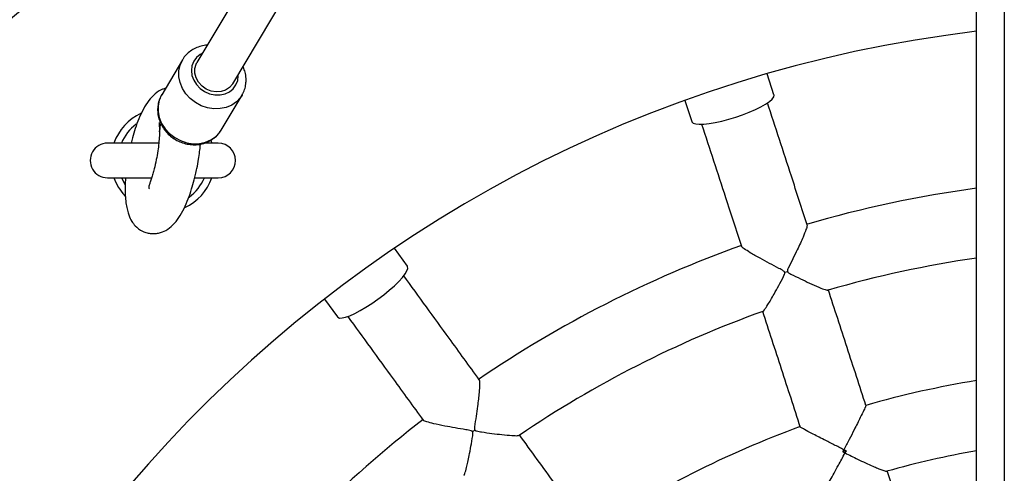
# Model space of a CAD drawing. Units: millimetres. Extents: x 1.3 to 52.4, y 2.8 to 40.5.
# Drawn here: x 5.2 to 5.5, y 13.9 to 14 of the extents above; entities that cross this region are included whole.
import ezdxf

# ---------------------------------------------------------------- set-up
doc = ezdxf.new("R2010")
doc.units = ezdxf.units.MM

msp = doc.modelspace()

# ---------------------------------------------------------------- linework, layer by layer
at = {"color": 7, "linetype": 'Continuous', "lineweight": 25}
for p, q in [((5.503767127198227, 15.39225737696579), (5.503767127198227, 11.90825737696579)), ((5.495767127198226, 12.11154887958792), (5.495767127198226, 15.18896587434366)), ((5.495767127198226, 14.39762070651666), (5.270588317870627, 14.01855361251762)), ((5.280905287519222, 14.01242497994012), (5.495767127198226, 14.37412443745842)), ((5.266399282495507, 14.01933385984319), (5.260398918557469, 14.00923281824109)), ((5.437244982568886, 14.00923206057216), (5.435271506317993, 14.01530579594054)), ((5.277593867971794, 13.99901843061193), (5.283594231909833, 14.00911947221402)), ((5.283677693014041, 14.00926354025824), (5.283594231909833, 14.00911947221402)), ((5.411495093410615, 14.00758037108117), (5.413468569661509, 14.00150663571279)), ((5.259551420178958, 13.99523718995265), (5.244746209076771, 13.99523718995265)), ((5.276746209076771, 13.99523718995265), (5.272746209076772, 13.99523718995265)), ((5.274581126537443, 13.99603331442132), (5.274888344700503, 13.99523718995265)), ((5.244746209076771, 13.98523718995265), (5.257457727267218, 13.98523718995265)), ((5.270056401247632, 13.98523718995265), (5.276746209076771, 13.98523718995265)), ((5.249879492136368, 13.97989724493649), (5.249631246268037, 13.98016457352192)), ((5.331375177247041, 13.95967796304228), (5.327621402350709, 13.96484459094312)), ((5.307395977491335, 13.9501499596358), (5.311149752387667, 13.94498333173497)), ((5.458058840700647, 13.90628785625265), (5.457138889822397, 13.90598894609274))]:
    msp.add_line(p, q, dxfattribs=at)
at = {"color": 8, "linetype": 'Continuous', "lineweight": 25}
msp.add_line((5.282524496142191, 14.01472850230502), (5.282510979630501, 14.01512800978692), dxfattribs=at)
at = {"color": 8, "linetype": 'Continuous', "lineweight": 25, "flags": 128}
for points in [[(5.272194009981904, 14.02125664236442), (5.271521026492558, 14.02089237441885), (5.270447825695443, 14.02001464063354), (5.269640337731685, 14.01890998718359), (5.269139053419559, 14.0176338060056), (5.268969109247659, 14.01625009015271), (5.269139026926388, 14.01482822491569), (5.269640286073821, 14.0134395085547), (5.270447751463227, 14.01215357710687), (5.271520933408302, 14.01103491254455), (5.272806018085102, 14.01013960938006), (5.274238565981886, 14.00951256185251), (5.275746743165309, 14.00918521274327), (5.277254923333796, 14.00917397670355), (5.278687480036087, 14.00947941715531), (5.279972578897292, 14.01008621803888), (5.281045779694406, 14.01096395182419), (5.281853267658166, 14.01206860527415), (5.282354551970291, 14.01334478645213), (5.282524496142191, 14.01472850230502), (5.282524496142191, 14.01472850230502)], [(5.283594231909833, 14.00911947221402), (5.283142080592411, 14.00844342970695), (5.282004194870512, 14.00722534008758), (5.280613042093596, 14.0062602966295), (5.279018902147635, 14.00558317851767), (5.277279391403766, 14.00521845856487), (5.275457380312525, 14.00517931870047), (5.273618721101951, 14.00546717354115), (5.271829867706495, 14.00607161926295), (5.270155473948682, 14.00697080962263), (5.268656056781507, 14.00813224553777), (5.267385809048088, 14.00951394968831), (5.266390640811107, 14.01106598368625), (5.265706520043533, 14.01273225297912), (5.26535817265237, 14.01445253425326), (5.265358188819941, 14.01616465206125), (5.265706567961908, 14.01780672600466), (5.266364674562928, 14.01927500040147)], [(5.260398918557469, 14.00923281824109), (5.26039035481035, 14.00921836565069), (5.259706204023868, 14.00770568440257), (5.259357824881902, 14.00606361045916), (5.259357808714331, 14.00435149265116), (5.259706156105495, 14.00263121137702), (5.260390276873067, 14.00096494208415), (5.261385445110049, 13.99941290808621), (5.262655692843468, 13.99803120393567), (5.264155110010643, 13.99686976802053), (5.265829503768455, 13.99597057766085), (5.267618357163912, 13.99536613193905), (5.269457016374486, 13.99507827709837), (5.271279027465728, 13.99511741696277), (5.273018538209596, 13.99548213691557), (5.274612678155559, 13.9961592550274), (5.276003830932474, 13.99712429848548), (5.277141716654373, 13.99834238810485), (5.277593867971794, 13.99901843061193)], [(5.259751091242877, 13.99854894178106), (5.259854016738585, 13.99914648676882), (5.259936744600023, 13.99930633596074)], [(5.248746209076771, 13.98523718995265), (5.248841155830256, 13.98501514943216), (5.249826934046416, 13.98318244454183)]]:
    msp.add_lwpolyline(points, dxfattribs=at)
at = {"color": 7, "linetype": 'Continuous', "lineweight": 25, "flags": 128}
for points in [[(5.280905287519222, 14.01242497994012), (5.280837639293083, 14.01231469264718), (5.279981675670791, 14.01131497879342), (5.278859619404653, 14.0105775526562), (5.277541973416502, 14.01014874943178), (5.276111530249739, 14.01005551240378), (5.274658169909332, 14.01030369999756), (5.273273212370558, 14.01087771767385), (5.27204367960909, 14.01174149779095), (5.27104682769024, 14.01284076586734), (5.270345292486233, 14.01410645084696), (5.269983154034004, 14.01545902508768), (5.269983166824358, 14.01681350137552), (5.270345330053628, 14.01808477298392), (5.270588317870627, 14.01855361251762)], [(5.42619895747054, 14.00277738044982), (5.428195960101251, 14.00346746511477), (5.430111284577971, 14.00421226349168), (5.43188983050273, 14.00499034908729), (5.433480432347462, 14.00577933779568), (5.434837331393094, 14.00655653184822), (5.435921492124586, 14.00729957278703), (5.436701725211616, 14.00798708467718), (5.437155584768841, 14.00859928905332), (5.437270014083137, 14.0091185739102), (5.437244982568886, 14.00923206057216)], [(5.2599367446053, 13.9993063359282), (5.259982560260959, 13.99997843203869), (5.260152535071703, 14.00074111165505)], [(5.413468569661509, 14.00150663571279), (5.41351502452732, 14.00140010991971), (5.41391282776785, 14.00104725950894), (5.414639852566388, 14.00081874771896), (5.415675183743174, 14.00072114841791), (5.416989036705272, 14.00075726935997), (5.418543614295087, 14.00092607141142), (5.420294194145776, 14.00122269844456), (5.422190415262305, 14.00163861703973), (5.424177726815593, 14.0021618619762), (5.42619895747054, 14.00277738044982)], [(5.322864388949156, 13.95012578797565), (5.324550403425124, 13.95139920524375), (5.326141829893681, 13.95269941840648), (5.327592885912829, 13.95398902269845), (5.328861827242831, 13.95523091855216), (5.329912148751975, 13.95638937888499), (5.33071363460276, 13.9574310769024), (5.33124322750652, 13.95832604484901), (5.331485692039642, 13.95904853612649), (5.331434052938961, 13.95957776597621), (5.331375177247041, 13.95967796304228)], [(5.311149752387667, 13.94498333173497), (5.311226851870911, 13.94489637502831), (5.311714222008418, 13.94468372230762), (5.312476277707097, 13.94469105769879), (5.313491096011967, 13.94491817017597), (5.314729482448073, 13.94535852612669), (5.316155810892371, 13.94599945731202), (5.31772904847243, 13.94682252530867), (5.319403936007458, 13.94780405194895), (5.321132290032532, 13.94891580049848), (5.322864388949156, 13.95012578797565)]]:
    msp.add_lwpolyline(points, dxfattribs=at)
at = {"color": 7, "linetype": 'Continuous', "lineweight": 25}
for centre, radius, start, end in [((5.540746209076771, 13.65023718995264), 0.4999999999999999, 116.5074104548499, 243.4925895451509), ((5.540746209076771, 13.65023718995264), 0.3800000000000014, 96.79780945511361, 263.2021905448873), ((5.26074620907677, 13.99023718995264), 0.01500000000000086, 114.6642489332884, 160.528779365506), ((5.244746209076771, 13.99023718995264), 0.005000000000000782, 90, 270.0000000000008), ((5.276746209076771, 13.99023718995264), 0.005000000000000782, 270.0000000000008, 90), ((5.26074620907677, 13.99023718995264), 0.01499999999999951, 199.4712206344884, 222.1835415209792), ((5.26074620907677, 13.99023718995264), 0.01500000000000098, 294.9637201892415, 340.5287793655154), ((5.540746209076771, 13.65023718995264), 0.3350000000000005, 97.71617352441268, 106.3148850145337), ((5.540746209076771, 13.65023718995264), 0.3350000000000012, 109.6891550064254, 124.3147841944436), ((5.540746209076771, 13.65023718995264), 0.3149999999999996, 98.20936646541767, 106.2019108669795), ((5.418288996549631, 14.02712173695606), 0.07265670796464067, 287.68445210369, 288.3155478961871), ((5.540746209076771, 13.65023718995264), 0.3150000000000014, 109.8008255451189, 124.2024055721865), ((5.540746209076771, 13.65023718995264), 0.2800000000000007, 99.24402156154964, 105.9633060460365), ((5.540746209076771, 13.65023718995264), 0.3350000000000005, 127.6891347622654, 142.3146754997735), ((5.307818749159541, 13.97083433456411), 0.07265670802347508, 305.6844521039561, 306.3155478959425), ((5.540746209076771, 13.65023718995264), 0.2800000000000011, 110.0363768848777, 123.963564271327), ((5.540746209076771, 13.65023718995264), 0.2600000000000015, 99.96208600719693, 105.8281381374389)]:
    msp.add_arc(centre, radius, start, end, dxfattribs=at)
at = {"color": 8, "linetype": 'Continuous', "lineweight": 25}
for radius, start, end in [(0.0129999999999999, 126.1832915814294, 157.3801350519557), (0.01300000000000086, 305.5401799169949, 337.3801350519668)]:
    msp.add_arc((5.26074620907677, 13.99023718995264), radius, start, end, dxfattribs=at)
at = {"color": 7, "linetype": 'Continuous', "lineweight": 25}
for points, knots in [([(5.273558541304649, 14.02355370097631), (5.273545691206766, 14.02355399738323), (5.272944439463618, 14.02356786616264), (5.271783351441763, 14.02331281723499), (5.270155397881665, 14.02276780037089), (5.268684722880695, 14.02190899616154), (5.267453677727901, 14.02079693600037), (5.266679123441049, 14.01988940944162), (5.26641047062512, 14.01932772747502), (5.266377241054737, 14.01925825323416)], [0, 0, 0, 0, 0.004298072542847921, 0.2011053637220873, 0.3968518284419715, 0.5909423079065421, 0.7830254107567908, 0.973162490928458, 0.9999999999999999, 0.9999999999999999, 0.9999999999999999, 0.9999999999999999]), ([(5.28365890629726, 14.00929118454957), (5.283734148867645, 14.00940594366185), (5.28410568146622, 14.00997260095411), (5.284497087850011, 14.0111435780139), (5.284743977935447, 14.01244336501088), (5.284788721743968, 14.01357832946004), (5.284717620293772, 14.01472204342057), (5.284456314623795, 14.01606380342182), (5.284044872952033, 14.01699203813011), (5.283862580136807, 14.01740330060004)], [0, 0, 0, 0, 0.04936801077009682, 0.2437692550133173, 0.4376790296213012, 0.5227057893311128, 0.6478579539362441, 0.843980400279777, 1, 1, 1, 1]), ([(5.261502995558284, 14.01109142679089), (5.261213729932647, 14.01099999678528), (5.260051541885259, 14.01063265669966), (5.258395400590269, 14.00950182746772), (5.256563847618509, 14.00752815854984), (5.255106486555655, 14.00516581480935), (5.253820104597455, 14.0024350010112), (5.252784603710801, 13.99962570160986), (5.252047504390587, 13.99725626228557), (5.251670819432396, 13.99575828498777), (5.251539783627107, 13.99523718995265)], [0, 0, 0, 0, 0.0448981592405675, 0.1803881947754699, 0.3343785004106312, 0.5024495685981786, 0.6637062814534325, 0.8091910277801974, 0.9336240888115758, 0.9999999999999999, 0.9999999999999999, 0.9999999999999999, 0.9999999999999999]), ([(5.260459462162477, 14.00932519165567), (5.260207528239748, 14.00886127217552), (5.259697743447808, 14.00792253755376), (5.259293343149938, 14.0063503784372), (5.25916873716785, 14.00471540250549), (5.259354490767368, 14.00306289065861), (5.259837894233307, 14.0014434792162), (5.260608366519073, 13.99990300321529), (5.261644722009481, 13.99848886933469), (5.262917598477401, 13.99724640038355), (5.264389112089305, 13.99621709656783), (5.266014272710323, 13.99543667354704), (5.267742313059075, 13.99493371479439), (5.269517725729428, 13.99472858822714), (5.271281950661963, 13.99483175926904), (5.272973036063529, 13.99524332378735), (5.274535863940133, 13.99594687181489), (5.275898893893803, 13.99692619509011), (5.276906371872124, 13.99793277916819), (5.277339296345762, 13.99866704147417), (5.277493330649668, 13.99892829162304)], [0, 0, 0, 0, 0.05427482479984147, 0.1098243538164411, 0.1653698373016215, 0.2211579039197976, 0.2773578847445742, 0.3340387530505387, 0.3911811807468329, 0.4487145182542153, 0.506556390373267, 0.5646348043048501, 0.6228753484360096, 0.6811899834390026, 0.7394591124914686, 0.7975165408196885, 0.8551750666649149, 0.9122837052853755, 0.9687905876882514, 1, 1, 1, 1]), ([(5.446844079836813, 13.97159890699552), (5.445315903238443, 13.97630215095444), (5.441468500863659, 13.98814323790475), (5.437657418288963, 13.99987254400358), (5.435360086197784, 14.00694300515995)], [0, 0, 0, 0, 0.397196978508392, 1, 1, 1, 1]), ([(5.259653039980941, 14.00122459164555), (5.259641890314272, 14.00120057384524), (5.259617961477902, 14.00114902808781), (5.259662855544624, 14.00074174817172), (5.259706537405159, 14.00010650510147), (5.259749952717247, 13.9993961994952), (5.259737764627902, 13.99879434531809), (5.259732861610164, 13.99855223175767)], [0, 0, 0, 0, 0.2095086851999275, 0.4496366748240422, 0.6675352974600424, 0.8662562861456323, 1, 1, 1, 1]), ([(5.416350024251486, 14.00072860030244), (5.418643675408756, 13.99366946789571), (5.422449929440304, 13.98195502252456), (5.426292457232459, 13.97012893799718), (5.427819475275589, 13.96542925970474)], [0, 0, 0, 0, 0.6026006509967037, 1, 1, 1, 1]), ([(5.259732861610164, 13.99855223175767), (5.259732734478242, 13.99816489346502), (5.259732404959122, 13.99716093340379), (5.259576322489274, 13.99520710645529), (5.259281046251887, 13.99284832607426), (5.258825304220186, 13.99027558500718), (5.258324410998985, 13.98810068196399), (5.257840347254139, 13.98633726032299), (5.257432257622894, 13.9850145916007), (5.257064124958802, 13.98392719363763), (5.256716440628603, 13.98279296705287), (5.256556057218489, 13.98223045269968), (5.256864327784282, 13.98204689135495), (5.256905858770407, 13.98202216150881)], [0, 0, 0, 0, 0.05499693355695533, 0.1425490994032036, 0.2343489994691651, 0.3421932955420059, 0.4709342990787231, 0.5438824202682727, 0.6220113841880566, 0.704404913892541, 0.7907184396810218, 0.9718050617146083, 1, 1, 1, 1]), ([(5.249957064994633, 13.98523718995265), (5.249941287753364, 13.9850431366337), (5.249853214112742, 13.98395986852733), (5.249818238361195, 13.98200983657528), (5.249893035770247, 13.97960262894066), (5.250121584419008, 13.97753827065905), (5.250448332077159, 13.97585694656942), (5.250952351955836, 13.9741727264418), (5.251614996885874, 13.97275302498972), (5.252808545086787, 13.97114630290139), (5.254439963606814, 13.96988914407988), (5.256146065273428, 13.96927533636061), (5.257308104385585, 13.96907947597044), (5.258386234468512, 13.96906404499444), (5.259978795398674, 13.96928355331994), (5.261822990315244, 13.97004249014901), (5.2637660540849, 13.9715775333261), (5.265468506164103, 13.97373794228587), (5.266849121075218, 13.97621208450653), (5.268064714404241, 13.97903228571667), (5.269018161926836, 13.98179641367039), (5.26970191815051, 13.98418134315903), (5.270201965015701, 13.98620510115979), (5.270631019909532, 13.98817255785048), (5.271037426867364, 13.99039436729792), (5.271350741259938, 13.99262434550018), (5.271516574907315, 13.99410046007939), (5.27157075749968, 13.99482135005925), (5.271581084257345, 13.99495874577623)], [0, 0, 0, 0, 0.008828431734168212, 0.04928314846183772, 0.08953272268256411, 0.1266852513765669, 0.1607352589023382, 0.1914250568286565, 0.2417591990324558, 0.2759849296971196, 0.3288052833555844, 0.3550662129566374, 0.3785412485653166, 0.3996034217634306, 0.4193386516945899, 0.4671477786332248, 0.5265928887224861, 0.5925773906627555, 0.6625481437422823, 0.7271211216760123, 0.7851247828852972, 0.8340317029767775, 0.861007487271426, 0.8911615796440445, 0.9329126572078303, 0.9668901268809658, 0.9936895297709742, 1, 1, 1, 1]), ([(5.446764950729201, 13.97157355843362), (5.446790801334646, 13.97151470618401), (5.446859981290577, 13.97135720905914), (5.446485031768431, 13.97016472180771), (5.445775402318291, 13.96839233307015), (5.444863049830643, 13.96634669603638), (5.443878761031126, 13.96424879557619), (5.442700005885939, 13.96180007658877), (5.441702277704364, 13.95986918759759), (5.441197566990748, 13.95870974336657), (5.441108318473741, 13.95841994113428), (5.44109486351621, 13.95824621112857), (5.441115487783593, 13.95816809219011), (5.441121373013061, 13.95814580059205)], [0, 0, 0, 0, 0.07791389833900386, 0.2085088515530073, 0.3834529203906781, 0.5012901230057567, 0.622446820082799, 0.7824955298241969, 0.9471197400151103, 0.9722908665245851, 0.9868610588772077, 0.9962507427757767, 1, 1, 1, 1]), ([(5.440360254126425, 13.95789849807461), (5.440336975265596, 13.95794637806778), (5.440262409275036, 13.95809974550037), (5.439678059640356, 13.95850848318952), (5.438206989662738, 13.9592659709035), (5.435876646124278, 13.96049874266402), (5.433029065831581, 13.96203559241494), (5.430435955158567, 13.96352274798484), (5.428664070148518, 13.96467329320857), (5.427841486708893, 13.96531235958901), (5.427878517359638, 13.9654239247126), (5.427887485270949, 13.96545094303698)], [0, 0, 0, 0, 0.008598408274354508, 0.02754210504116696, 0.1120913709736062, 0.2791704826734127, 0.4515559429243686, 0.6539832697087347, 0.8190699250870674, 0.9561831933114003, 1, 1, 1, 1]), ([(5.434033882586882, 13.94662627753842), (5.434035726300541, 13.94662192401165), (5.43407425628792, 13.94653094386915), (5.434549450559582, 13.94712616943679), (5.435342002933724, 13.94829753989231), (5.436334470858332, 13.94995851229895), (5.43737938636516, 13.95178445122769), (5.438617226309272, 13.95404927737253), (5.439648676733645, 13.95597089972218), (5.440217404993167, 13.95717443131964), (5.440346474907145, 13.95752379162868), (5.44039228565352, 13.95774578915768), (5.440369295603043, 13.95785539322676), (5.440360254126425, 13.95789849807461)], [0, 0, 0, 0, 0.00674700633009237, 0.1409991553345184, 0.3234308016472796, 0.4489198594170575, 0.5779214503857617, 0.7503978295828257, 0.9277924041632001, 0.9616577981275031, 0.9807812115582147, 0.9924416770421145, 0.9999999999999999, 0.9999999999999999, 0.9999999999999999, 0.9999999999999999]), ([(5.441121373013061, 13.95814580059205), (5.441144628537516, 13.95809789792475), (5.441219244095612, 13.9579442017885), (5.44180444720515, 13.9575386114963), (5.44327894779892, 13.95680126030865), (5.445583678926109, 13.95566991021174), (5.448363372956393, 13.95438323374038), (5.45075663232481, 13.95335006899832), (5.452395690648035, 13.95274564143632), (5.452711957494727, 13.952754533864), (5.452843256719557, 13.95275822558469)], [0, 0, 0, 0, 0.009120212380493353, 0.02926228294836642, 0.1192533367369129, 0.2989226459978218, 0.4841333731453385, 0.7020952002899862, 0.8763238395544612, 1, 1, 1, 1]), ([(5.352133745261181, 13.92685299129078), (5.349226980637023, 13.9308538095664), (5.341908786437885, 13.94092643975225), (5.334659676604449, 13.95090398346667), (5.330289891293851, 13.95691847696462)], [0, 0, 0, 0, 0.3971969785251137, 1, 1, 1, 1]), ([(5.463819240001473, 13.9193547360155), (5.461996706437155, 13.92496391756237), (5.458353183564539, 13.93617752792478), (5.454732711696214, 13.94732019459069), (5.45292324300514, 13.95288916659223)], [0, 0, 0, 0, 0.5002119179805342, 1, 1, 1, 1]), ([(5.433898410179967, 13.94672022182578), (5.435709111075443, 13.94114745748904), (5.439330814493713, 13.93000100050213), (5.442975576765704, 13.91878357566067), (5.44479810967557, 13.913174396128)], [0, 0, 0, 0, 0.4999583583625873, 1, 1, 1, 1]), ([(5.314130604715824, 13.94513379452486), (5.318493388474338, 13.93912893783659), (5.325733313872984, 13.92916403541212), (5.333042236064752, 13.91910416704932), (5.335946796985554, 13.91510638191105)], [0, 0, 0, 0, 0.6026006510136139, 1, 1, 1, 1]), ([(5.352066322144358, 13.92680443113692), (5.352109093876393, 13.92675644759787), (5.352223557212425, 13.92662803671307), (5.3522354578524, 13.92537804816775), (5.352108258380269, 13.92347311874978), (5.351872696209503, 13.92124566989542), (5.351584868827524, 13.91894628602589), (5.35122050184712, 13.91625316050433), (5.350868283471106, 13.91410846098309), (5.350746563029404, 13.91284979980403), (5.350751236460479, 13.91254660219393), (5.350792125559613, 13.91237721732926), (5.350835880483096, 13.91230929505285), (5.350848366151586, 13.91228991311914)], [0, 0, 0, 0, 0.07791389831914763, 0.2085088515357508, 0.3834529203680827, 0.5012901229789382, 0.622446820051629, 0.7824955297915598, 0.9471197399809302, 0.9722908665053783, 0.9868610588657043, 0.9962507427678297, 0.9999999999999999, 0.9999999999999999, 0.9999999999999999, 0.9999999999999999]), ([(5.463737740720171, 13.91932857184114), (5.463743846822624, 13.91929390679379), (5.463759470734983, 13.9192052080427), (5.463215424210897, 13.91799810043827), (5.462348072330498, 13.91621321580494), (5.461340137115302, 13.91420197835063), (5.460265712963719, 13.91208427002359), (5.458959360679845, 13.90953235104294), (5.457959642229138, 13.90758915579668), (5.457452513590415, 13.90660413693844), (5.45744946348097, 13.90659821257312)], [0, 0, 0, 0, 0.09210690216242556, 0.2356773699845783, 0.4140183877165206, 0.5313275060967062, 0.6516442302866821, 0.8226072700784647, 0.9989330769364876, 1, 1, 1, 1]), ([(5.350200919755419, 13.91181951577772), (5.350163984511553, 13.91185785879362), (5.35004567489728, 13.91198067773148), (5.349363618477206, 13.91218883640645), (5.34773047121241, 13.91245466440986), (5.345133235380787, 13.9129069842697), (5.341950112896926, 13.9134886645366), (5.339024361749502, 13.91410171826583), (5.336983660937639, 13.91464840921795), (5.336003855225107, 13.91500200520125), (5.33600459794763, 13.91511955303942), (5.336004777816727, 13.91514802022987)], [0, 0, 0, 0, 0.008598408274637058, 0.02754210504226665, 0.1120913709787139, 0.2791704826768492, 0.4515559429260031, 0.6539832697151723, 0.8190699250938068, 0.9561831933174214, 1, 1, 1, 1]), ([(5.350848366151586, 13.91228991311914), (5.35088528620789, 13.91225154132752), (5.35100374453857, 13.91212842509114), (5.351685640067118, 13.91192352350582), (5.353315827381759, 13.9116779066226), (5.355857364440943, 13.9113141296017), (5.358898610564125, 13.91094940125767), (5.361494020862358, 13.91070635692814), (5.363239758272688, 13.91063801367876), (5.36353782762146, 13.91074422629257), (5.363661602986617, 13.91078833181739)], [0, 0, 0, 0, 0.009119730856614425, 0.02926073797478497, 0.1192470404664274, 0.2989068636484599, 0.4841078121444865, 0.7020581314569346, 0.8762775718937039, 1, 1, 1, 1]), ([(5.45744946348097, 13.90659821257312), (5.45744351363365, 13.90660121267718), (5.456483212139254, 13.90708542752424), (5.454532873802953, 13.90806954928233), (5.451988796378619, 13.90935957830175), (5.449847094624466, 13.91045539196607), (5.44784622275119, 13.91149151825651), (5.446084016727461, 13.91243176832161), (5.444934354441703, 13.91308855702911), (5.444894858579477, 13.9131694992747), (5.444879422895014, 13.91320113294192)], [0, 0, 0, 0, 0.001066927524116584, 0.1722014096431343, 0.3483548120137023, 0.4658174643109548, 0.5859798813544048, 0.7643216446963095, 0.9078927127585672, 1, 1, 1, 1]), ([(5.347668232115541, 13.89914326653376), (5.347671089599931, 13.89913999731479), (5.347735666085962, 13.89906611601077), (5.348003426235053, 13.89977935125924), (5.348395123254644, 13.90113762421083), (5.348825766389171, 13.90302413105647), (5.349255289113031, 13.90508356316199), (5.349732676829179, 13.90762006727675), (5.350119830068861, 13.90976637115184), (5.35028881108974, 13.9110867445699), (5.350303605598708, 13.91145889075699), (5.3502785731985, 13.91168417925357), (5.35022283884119, 13.91178131460127), (5.350200919755417, 13.91181951577772)], [0, 0, 0, 0, 0.00621894976901999, 0.140542473064724, 0.3230711079927939, 0.448626881216705, 0.5776970550553198, 0.7502651302131172, 0.9277540154812798, 0.9616374137548229, 0.9807709940202247, 0.9924376587131721, 1, 1, 1, 1]), ([(5.384422418640952, 13.88241144501506), (5.38095575379594, 13.88718289983205), (5.374025361455363, 13.89672176655136), (5.367138814730529, 13.90620028495793), (5.363697000751161, 13.91093753549278)], [0, 0, 0, 0, 0.5002119179766941, 1, 1, 1, 1]), ([(5.457138889822397, 13.90598894609274), (5.457239363545353, 13.90618602733467), (5.457342860507558, 13.90638903872159), (5.457446437892502, 13.90659227583446), (5.45744946348097, 13.90659821257312)], [0, 0, 0, 0, 0.9707891015923198, 0.9999999999999999, 0.9999999999999999, 0.9999999999999999, 0.9999999999999999]), ([(5.45744946348097, 13.90659821257312), (5.457455400760891, 13.90659518804694), (5.457658656403243, 13.90649164702815), (5.457861714303797, 13.90638824135408), (5.458058840700647, 13.90628785625265)], [0, 0, 0, 0, 0.02921089840759308, 0.9999999999999999, 0.9999999999999999, 0.9999999999999999, 0.9999999999999999]), ([(5.458058840700647, 13.90628785625265), (5.457958168804016, 13.90609115086125), (5.457854467705124, 13.90588852663415), (5.457750623496861, 13.90568657240632), (5.457747590114247, 13.90568067314189)], [0, 0, 0, 0, 0.9707891016301544, 1, 1, 1, 1]), ([(5.451068817390498, 13.89433725059613), (5.451149010252614, 13.89437708421737), (5.451341540228088, 13.89447271824162), (5.451951107938041, 13.89533888702816), (5.452687134606071, 13.8964998634905), (5.453552076363804, 13.89795634345789), (5.45461144059273, 13.89982321297261), (5.456045029062826, 13.90244158219711), (5.457111981242687, 13.90445712104493), (5.457744532218245, 13.90567478666794), (5.457747590114247, 13.90568067314189)], [0, 0, 0, 0, 0.09909298570172452, 0.2379060879404641, 0.3460903429134836, 0.4573345842474911, 0.6099211900941044, 0.7667992834009232, 0.9988726544320834, 1, 1, 1, 1]), ([(5.457747590114247, 13.90568067314189), (5.457741668555537, 13.90568366276951), (5.457538951109619, 13.90578600907794), (5.457335955625784, 13.90588898154447), (5.457138889822397, 13.90598894609274)], [0, 0, 0, 0, 0.02921089837007936, 1, 1, 1, 1]), ([(5.457747590114247, 13.90568067314189), (5.457753523985946, 13.90567770827095), (5.458980994223994, 13.90506440029484), (5.461007582154036, 13.9040713704291), (5.463707430868853, 13.9027947189499), (5.465651686103786, 13.90191102738555), (5.467226228784027, 13.90123261347667), (5.468507643079365, 13.90072382940181), (5.469518064919245, 13.90037863708206), (5.469730071163613, 13.90041442667828), (5.469818384848304, 13.90042933525386)], [0, 0, 0, 0, 0.001127332472760727, 0.2331980077575736, 0.3859888006799481, 0.5426565268579097, 0.6510154307102894, 0.7620802520074047, 0.9008917418043699, 1, 1, 1, 1]), ([(5.47928412414092, 13.87175871669518), (5.477698193758969, 13.87663970852282), (5.474569675512632, 13.88626829762532), (5.47146098650342, 13.89583585861117), (5.469928175900389, 13.90055336456973)], [0, 0, 0, 0, 0.5069270041205223, 1, 1, 1, 1])]:
    msp.add_open_spline(points, degree=3, knots=knots, dxfattribs=at)

doc.saveas('drawing.dxf')
